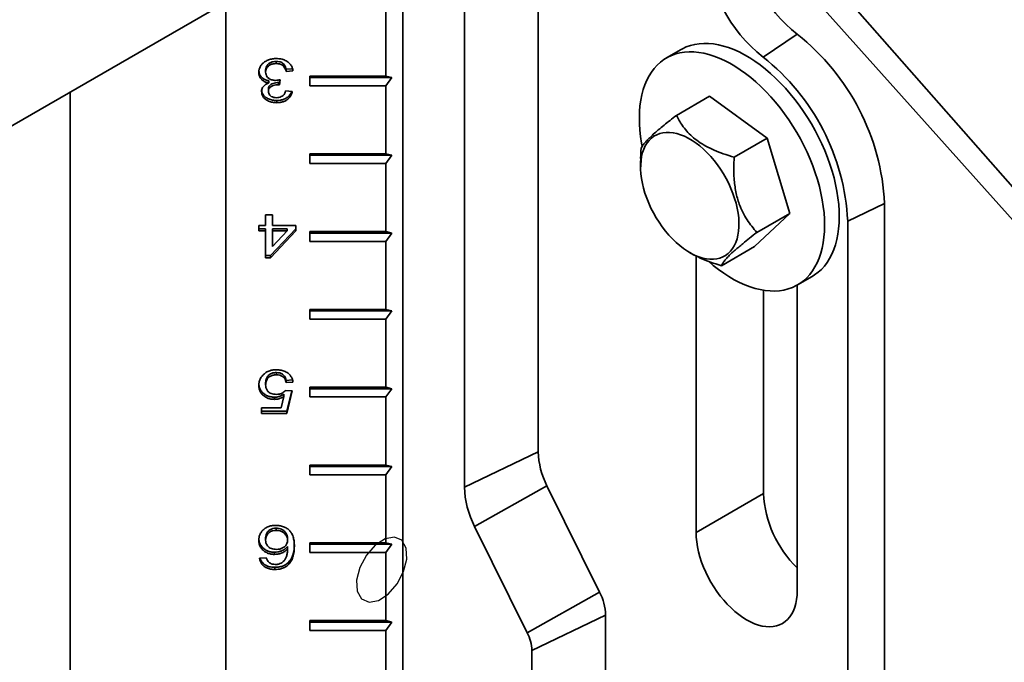
# Model space of a CAD drawing. Units: inches. Extents: x 0.2 to 8.4, y 0.1 to 10.9.
# Drawn here: x 5.9 to 6.5, y 8.6 to 9.1 of the extents above; entities that cross this region are included whole.
import ezdxf

# ---------------------------------------------------------------- set-up
doc = ezdxf.new("R2010")
doc.units = ezdxf.units.IN
doc.header["$MEASUREMENT"] = 0

msp = doc.modelspace()

# ---------------------------------------------------------------- linework, layer by layer
at = {"color": 7, "linetype": 'Continuous', "lineweight": 35}
for p, q in [((6.56508335, 8.92421034), (6.32584973, 9.19636494)), ((6.30777167, 9.19092736), (6.55945429, 8.90961727)), ((5.80925292, 8.95965416), (6.19237734, 9.18082718)), ((6.13440006, 9.14735761), (6.13440006, 8.4953172)), ((6.22324936, 9.11270649), (6.22324936, 8.78546086)), ((6.17487761, 8.76235978), (6.17487761, 9.0896054)), ((6.01839034, 9.08038659), (6.01839034, 8.40508814)), ((6.12335152, 9.07660228), (6.12335152, 9.03194772)), ((6.39319703, 9.05932762), (6.37076118, 9.04438668)), ((6.31704422, 9.04935485), (6.30740989, 9.04379307)), ((6.05134704, 9.04155965), (6.05134709, 9.04011641)), ((6.0620695, 9.03676975), (6.05790956, 9.03643005)), ((6.04444805, 9.03586328), (6.04444804, 9.03442007)), ((6.05790956, 9.03643005), (6.05790956, 9.03498684)), ((6.06239676, 9.03535323), (6.05790956, 9.03498684)), ((6.12725777, 9.03101312), (6.0733515, 9.03101312)), ((6.07335152, 9.03194773), (6.12335152, 9.03194772)), ((6.07335152, 9.02556846), (6.07335152, 9.03194773)), ((6.12725777, 9.03101312), (6.12335152, 9.03194772)), ((6.12335152, 9.02556846), (6.12725777, 9.03101312)), ((6.0465304, 9.02884451), (6.04653039, 9.02740129)), ((6.05280538, 9.02767665), (6.05280542, 9.02623341)), ((6.05391316, 9.0294909), (6.05345042, 9.02619331)), ((6.05345043, 9.02763652), (6.05345042, 9.02619331)), ((6.05370502, 9.02945061), (6.05345043, 9.02763652)), ((6.12335152, 9.02556846), (6.07335152, 9.02556846)), ((6.12335152, 9.02556846), (6.12335152, 8.9809139)), ((5.91619133, 9.02138837), (5.91619133, 8.34608988)), ((6.04624292, 9.02329702), (6.04624291, 9.02185381)), ((6.05746088, 9.02216296), (6.06194803, 9.02179658)), ((6.3139258, 9.00617139), (6.33557517, 9.0186693)), ((6.37354233, 8.99117288), (6.33557517, 9.0186693)), ((6.05171165, 9.01591186), (6.05171165, 9.01446865)), ((6.35189296, 8.97867497), (6.37354233, 8.99117288)), ((6.38834232, 8.94187056), (6.37354233, 8.99117288)), ((6.12725777, 8.97997932), (6.0733515, 8.97997933)), ((6.07335152, 8.9809139), (6.12335152, 8.9809139)), ((6.07335152, 8.9745347), (6.07335152, 8.9809139)), ((6.12725777, 8.97997932), (6.12335152, 8.9809139)), ((6.12335152, 8.97453469), (6.12725777, 8.97997932)), ((6.12335152, 8.97453469), (6.07335152, 8.9745347)), ((6.12335152, 8.97453469), (6.12335152, 8.9298801)), ((6.29045031, 8.97635161), (6.29044672, 8.97205676)), ((6.45048662, 8.94833778), (6.42630072, 8.93678724)), ((6.45048662, 8.94833778), (6.45048662, 8.57726516)), ((6.04444804, 8.94097995), (6.0489352, 8.94097998)), ((6.04444804, 8.93401843), (6.04444804, 8.94097995)), ((6.0489352, 8.94097998), (6.0489352, 8.93401845)), ((6.36517511, 8.92006467), (6.38834232, 8.94187056)), ((6.36669295, 8.92937264), (6.38834232, 8.94187056)), ((6.03996083, 8.93401844), (6.04444804, 8.93401843)), ((6.03996083, 8.93035448), (6.03996083, 8.93401844)), ((6.0489352, 8.93401845), (6.06419163, 8.93401843)), ((6.06419163, 8.93401843), (6.06419163, 8.93035447)), ((6.42630072, 8.93678724), (6.42630072, 8.56360258)), ((6.04444804, 8.93035446), (6.03996083, 8.93035448)), ((6.04444805, 8.93179768), (6.03996085, 8.93179769)), ((6.04444805, 8.93179768), (6.04444804, 8.93035446)), ((6.04444804, 8.91276741), (6.04444804, 8.93035446)), ((6.06419164, 8.93179768), (6.04758906, 8.91421063)), ((6.06419163, 8.93035447), (6.04758906, 8.91276742)), ((6.05865274, 8.9317977), (6.0489352, 8.93179769)), ((6.0489352, 8.93179769), (6.0489352, 8.93035448)), ((6.0489352, 8.93035448), (6.0489352, 8.92006102)), ((6.05865278, 8.93035445), (6.0489352, 8.93035448)), ((6.0489352, 8.92006102), (6.05865278, 8.93035445)), ((6.05865274, 8.9317977), (6.05865278, 8.93035445)), ((6.12725777, 8.92894553), (6.0733515, 8.92894553)), ((6.07335152, 8.92988011), (6.12335152, 8.9298801)), ((6.07335152, 8.92350087), (6.07335152, 8.92988011)), ((6.12725777, 8.92894553), (6.12335152, 8.9298801)), ((6.12335152, 8.92350086), (6.12725777, 8.92894553)), ((6.12335152, 8.92350086), (6.07335152, 8.92350087)), ((6.12335152, 8.92350086), (6.12335152, 8.8788463)), ((6.04758906, 8.91421063), (6.04444805, 8.91421062)), ((6.04758906, 8.91421063), (6.04758906, 8.91276742)), ((6.32273532, 8.91612523), (6.32389072, 8.91545929)), ((6.32686385, 8.9138806), (6.32686385, 8.73264271)), ((6.34352574, 8.90756675), (6.36517511, 8.92006467)), ((6.04758906, 8.91276742), (6.04444804, 8.91276741)), ((6.39315509, 8.69437359), (6.39315509, 8.89483487)), ((6.39334041, 8.89494091), (6.40297474, 8.9005027)), ((6.37105802, 8.89144521), (6.37105802, 8.75815546)), ((6.12725777, 8.87791173), (6.0733515, 8.87791174)), ((6.07335152, 8.87884631), (6.12335152, 8.8788463)), ((6.07335152, 8.87246708), (6.07335152, 8.87884631)), ((6.12725777, 8.87791173), (6.12335152, 8.8788463)), ((6.12335152, 8.87246707), (6.12725777, 8.87791173)), ((6.12335152, 8.87246707), (6.07335152, 8.87246708)), ((6.12335152, 8.87246707), (6.12335152, 8.82781251)), ((6.0514943, 8.8374244), (6.0514943, 8.83598119)), ((6.04444805, 8.83077201), (6.04444804, 8.82932879)), ((6.06208151, 8.83263552), (6.05790956, 8.83229486)), ((6.05790956, 8.83229486), (6.05790956, 8.83085166)), ((6.06239676, 8.83121804), (6.05790956, 8.83085166)), ((6.05746088, 8.82572207), (6.06194803, 8.82535569)), ((6.06160146, 8.825384), (6.05835829, 8.81214304)), ((6.06194803, 8.82535569), (6.05835829, 8.81069983)), ((6.12725777, 8.82687791), (6.0733515, 8.82687791)), ((6.07335152, 8.82781251), (6.12335152, 8.82781251)), ((6.07335152, 8.82143328), (6.07335152, 8.82781251)), ((6.12725777, 8.82687791), (6.12335152, 8.82781251)), ((6.12335152, 8.82143327), (6.12725777, 8.82687791)), ((6.05023227, 8.82130297), (6.05023227, 8.81985976)), ((6.05469145, 8.81436377), (6.05647226, 8.82176615)), ((6.05647227, 8.82320937), (6.05647226, 8.82176615)), ((6.12335152, 8.82143327), (6.07335152, 8.82143328)), ((6.12335152, 8.82143327), (6.12335152, 8.77677871)), ((6.04175571, 8.8143638), (6.05469145, 8.81436377)), ((6.04175571, 8.81069983), (6.04175571, 8.8143638)), ((6.05835829, 8.81069983), (6.04175571, 8.81069983)), ((6.05835829, 8.81214304), (6.04175572, 8.81214305)), ((6.05835829, 8.81214304), (6.05835829, 8.81069983)), ((6.17487761, 8.76235978), (6.22324936, 8.78546086)), ((6.12725777, 8.77584411), (6.0733515, 8.77584411)), ((6.07335152, 8.77677872), (6.12335152, 8.77677871)), ((6.07335152, 8.77039948), (6.07335152, 8.77677872)), ((6.12725777, 8.77584411), (6.12335152, 8.77677871)), ((6.12335152, 8.77039948), (6.12725777, 8.77584411)), ((6.12335152, 8.77039948), (6.07335152, 8.77039948)), ((6.12335152, 8.77039948), (6.12335152, 8.7257449)), ((6.18155066, 8.73654001), (6.22900696, 8.76318319)), ((6.22900696, 8.76318319), (6.26351682, 8.69344769)), ((6.37105802, 8.75815546), (6.32686385, 8.73264271)), ((6.0513681, 8.73535681), (6.05136813, 8.73391357)), ((6.21606052, 8.66680452), (6.18155066, 8.73654001)), ((6.04444805, 8.72899065), (6.04444804, 8.72754744)), ((6.05880703, 8.72880174), (6.05880702, 8.72735853)), ((6.05880703, 8.72336877), (6.05880702, 8.72192556)), ((6.12725777, 8.72481031), (6.0733515, 8.72481032)), ((6.07335152, 8.72574491), (6.12335152, 8.7257449)), ((6.07335152, 8.71936569), (6.07335152, 8.72574491)), ((6.12725777, 8.72481031), (6.12335152, 8.7257449)), ((6.12335152, 8.71936568), (6.12725777, 8.72481031)), ((6.04040956, 8.71559376), (6.04489677, 8.71596014)), ((6.05030239, 8.71960177), (6.05030238, 8.71815856)), ((6.12335152, 8.71936568), (6.07335152, 8.71936569)), ((6.12335152, 8.71936568), (6.12335152, 8.6747111)), ((6.05051271, 8.70970906), (6.05051275, 8.70826582)), ((6.05948009, 8.71295509), (6.05948008, 8.71151187)), ((6.21606052, 8.66680452), (6.26351682, 8.69344769)), ((6.2190718, 8.65515306), (6.26744353, 8.67825416)), ((6.26744353, 8.67825416), (6.26744353, 8.59502474)), ((6.12725777, 8.67377652), (6.0733515, 8.67377652)), ((6.07335152, 8.67471111), (6.12335152, 8.6747111)), ((6.07335152, 8.66833187), (6.07335152, 8.67471111)), ((6.12725777, 8.67377652), (6.12335152, 8.6747111)), ((6.12335152, 8.66833187), (6.12725777, 8.67377652)), ((6.12335152, 8.66833187), (6.07335152, 8.66833187)), ((6.12335152, 8.66833187), (6.12335152, 8.59816039)), ((6.2190718, 8.57192364), (6.2190718, 8.65515306))]:
    msp.add_line(p, q, dxfattribs=at)
at = {"color": 7, "linetype": 'Continuous', "lineweight": 35, "flags": 128}
for points in [[(6.38858334, 9.02036325), (6.38547506, 9.02394027), (6.38228374, 9.02735752), (6.37901974, 9.03060367), (6.37569376, 9.03366825), (6.37231662, 9.03654129), (6.36889931, 9.03921332), (6.36545303, 9.04167562), (6.36198898, 9.04392028), (6.35851848, 9.04593987), (6.35505285, 9.04772784), (6.35160337, 9.04927835), (6.34818132, 9.05058633), (6.34479786, 9.05164754), (6.34146399, 9.05245858), (6.33819063, 9.05301666), (6.33498845, 9.05332006), (6.33186785, 9.05336775), (6.32883907, 9.05315956), (6.32591194, 9.05269623), (6.32309604, 9.05197929), (6.32040054, 9.05101093), (6.31783424, 9.04979445), (6.31704422, 9.04935485)], [(6.37894901, 9.01480146), (6.37584073, 9.01837849), (6.37264941, 9.02179574), (6.36938541, 9.02504189), (6.36605943, 9.02810647), (6.36268228, 9.0309795), (6.35926498, 9.03365154), (6.3558187, 9.03611384), (6.35235465, 9.0383585), (6.34888414, 9.04037809), (6.34541851, 9.04216606), (6.34196904, 9.04371657), (6.33854699, 9.04502455), (6.33516352, 9.04608576), (6.33182966, 9.0468968), (6.3285563, 9.04745487), (6.32535412, 9.04775828), (6.32223352, 9.04780597), (6.31920474, 9.04759778), (6.31627761, 9.04713445), (6.31346171, 9.04641751), (6.31076621, 9.04544915), (6.30819991, 9.04423267), (6.30577118, 9.042772), (6.30348795, 9.04107188), (6.30135764, 9.03913792), (6.29938721, 9.03697633), (6.29758311, 9.03459423), (6.29595119, 9.03199939), (6.29449679, 9.02920027), (6.29322466, 9.02620593), (6.29213895, 9.0230262), (6.2912432, 9.01967147), (6.29054032, 9.01615265), (6.29003259, 9.01248122), (6.2897217, 9.00866917), (6.28960863, 9.00472895), (6.2896938, 9.00067334), (6.28997687, 8.99651564), (6.29045696, 8.99226936), (6.29113249, 8.98794845), (6.29150415, 8.98596058)], [(6.40297474, 8.9005027), (6.40461343, 8.90152376), (6.40689666, 8.90322387), (6.40902697, 8.90515789), (6.41099739, 8.90731943), (6.4128015, 8.90970152), (6.41443342, 8.91229642), (6.41588781, 8.91509554), (6.41715995, 8.91808988), (6.41824566, 8.92126956), (6.41914141, 8.92462428), (6.41984429, 8.92814311), (6.42035202, 8.93181453), (6.42066291, 8.93562659), (6.42077598, 8.93956686), (6.42069081, 8.94362247), (6.42040774, 8.94778017), (6.41992765, 8.9520264), (6.41925212, 8.95634736), (6.41838333, 8.96072894), (6.41732417, 8.96515683), (6.41607804, 8.9696166), (6.41464905, 8.97409368), (6.41304181, 8.97857348), (6.41126162, 8.98304145), (6.40931424, 8.98748288), (6.40720602, 8.9918834), (6.40494389, 8.99622863), (6.40253518, 9.00050436), (6.39998775, 9.00469664), (6.39730991, 9.00879187), (6.39451042, 9.01277667), (6.39159838, 9.01663795), (6.38858334, 9.02036325)], [(6.33517322, 8.91020266), (6.33806799, 8.90775453), (6.34148529, 8.90508249), (6.34493158, 8.90262016), (6.34839563, 8.9003755), (6.35186613, 8.89835592), (6.35533176, 8.89656794), (6.35878124, 8.89501743), (6.36220328, 8.89370943), (6.36558675, 8.89264821), (6.36892062, 8.89183724), (6.37219398, 8.89127913), (6.37539619, 8.89097574), (6.37851675, 8.89092804), (6.38154554, 8.89113622), (6.38447267, 8.89159952), (6.38728857, 8.89231652), (6.38998406, 8.89328483), (6.39255036, 8.8945013), (6.3949791, 8.89596197), (6.39726233, 8.89766209), (6.39939264, 8.89959611), (6.40136306, 8.90175765), (6.40316716, 8.90413974), (6.40479908, 8.90673464), (6.40625348, 8.90953376), (6.40752561, 8.9125281), (6.40861133, 8.91570777), (6.40950708, 8.9190625), (6.41020996, 8.92258133), (6.41071769, 8.92625275), (6.41102858, 8.93006481), (6.41114165, 8.93400508), (6.41105648, 8.93806069), (6.41077341, 8.94221839), (6.41029332, 8.94646461), (6.40961779, 8.95078558), (6.408749, 8.95516716), (6.40768984, 8.95959505), (6.40644371, 8.96405482), (6.40501472, 8.9685319), (6.40340748, 8.9730117), (6.40162728, 8.97747967), (6.39967991, 8.9819211), (6.39757169, 8.98632162), (6.39530956, 8.99066685), (6.39290084, 8.99494258), (6.39035342, 8.99913486), (6.38767558, 9.00323009), (6.38487609, 9.00721489), (6.38196405, 9.01107617), (6.37894901, 9.01480146)], [(6.35471442, 8.93021759), (6.35429627, 8.92757377), (6.35368336, 8.92508922), (6.35287949, 8.92277915), (6.35188963, 8.92065783), (6.35071985, 8.91873832), (6.34937738, 8.91703253), (6.34787048, 8.91555094), (6.34620846, 8.91430267), (6.34440159, 8.91329544), (6.34246095, 8.91253542), (6.34039854, 8.91202732), (6.33822708, 8.91177426), (6.33595995, 8.91177787), (6.33361113, 8.91203803), (6.3311951, 8.91255315), (6.32872675, 8.91332009), (6.3262213, 8.91433413), (6.3236942, 8.91558898), (6.32116101, 8.91707693), (6.31863741, 8.9187888), (6.31613888, 8.92071409), (6.31368087, 8.92284078), (6.31127853, 8.92515592), (6.30894666, 8.92764517), (6.30669965, 8.93029316), (6.30455135, 8.93308355), (6.30251499, 8.9359992), (6.30060314, 8.93902213), (6.29882758, 8.94213368), (6.29719927, 8.94531465), (6.29572822, 8.94854544), (6.29442355, 8.95180616), (6.29329324, 8.9550767), (6.29234432, 8.95833678), (6.29158261, 8.96156651), (6.29101279, 8.96474582), (6.2906384, 8.96785512), (6.29046173, 8.97087531), (6.2904839, 8.97378772), (6.29070475, 8.97657441), (6.2911229, 8.97921823), (6.29173581, 8.98170285), (6.29253968, 8.98401292), (6.29352954, 8.98613424), (6.29469931, 8.98805368), (6.29604178, 8.98975947), (6.29754868, 8.99124106), (6.29921071, 8.99248934), (6.30101758, 8.99349662), (6.30295821, 8.99425664), (6.30502062, 8.99476468), (6.30719208, 8.99501774), (6.30945921, 8.9950142), (6.31180804, 8.99475403), (6.31422407, 8.99423891), (6.31669242, 8.99347191), (6.31919787, 8.99245793), (6.32172497, 8.99120302), (6.32425816, 8.98971507), (6.32678179, 8.98800319), (6.32928029, 8.98607797), (6.33173829, 8.98395122), (6.33414063, 8.98163614), (6.3364725, 8.97914689), (6.33871951, 8.97649891), (6.34086782, 8.97370845), (6.34290417, 8.9707928), (6.34481603, 8.96776987), (6.34659158, 8.96465832), (6.3482199, 8.96147735), (6.34969094, 8.95824657), (6.35099561, 8.9549859), (6.35212592, 8.95171536), (6.35307485, 8.94845522), (6.35383656, 8.94522555), (6.35440638, 8.94204624), (6.35478077, 8.93893688), (6.35495743, 8.9359167), (6.35493526, 8.93300429), (6.35471442, 8.93021759)], [(6.32686385, 8.73264271), (6.32696603, 8.72958068), (6.32727191, 8.72641954), (6.32777967, 8.72317879), (6.3284861, 8.71987846), (6.3293869, 8.71653883), (6.33047651, 8.7131805), (6.33174817, 8.70982422), (6.33319409, 8.70649064), (6.33480532, 8.70320034), (6.33657196, 8.69997355), (6.33848311, 8.69683022), (6.34052696, 8.69378974), (6.34269093, 8.69087082), (6.34496166, 8.68809146), (6.34732519, 8.68546881), (6.34976691, 8.68301903), (6.35227177, 8.68075722), (6.35482435, 8.67869733), (6.35740891, 8.67685205), (6.36000948, 8.67523279), (6.36261006, 8.67384948), (6.36519459, 8.67271072), (6.36774717, 8.67182345), (6.37025203, 8.67119322), (6.37269375, 8.67082385), (6.37505728, 8.67071764), (6.37732801, 8.67087526), (6.37949198, 8.67129572), (6.38153582, 8.67197642), (6.38344698, 8.67291318), (6.38521361, 8.67410025), (6.38682484, 8.67553027), (6.38827076, 8.67719443), (6.38954246, 8.67908245), (6.39063204, 8.68118277), (6.39153284, 8.68348235), (6.39223927, 8.68596705), (6.39274703, 8.68862156), (6.39305291, 8.69142953), (6.39315509, 8.69437359)]]:
    msp.add_lwpolyline(points, dxfattribs=at)
at = {"color": 7, "linetype": 'Continuous', "flags": 128}
msp.add_lwpolyline([(6.11052477, 8.7175841), (6.10625221, 8.7095126), (6.10416236, 8.70123973), (6.10457337, 8.69402495), (6.10742267, 8.68896665), (6.11227648, 8.68683491), (6.11839586, 8.68795426), (6.12484917, 8.6921543), (6.13065397, 8.69879561), (6.13492653, 8.70686711), (6.13701638, 8.71513998), (6.13660537, 8.72235476), (6.13375607, 8.72741306), (6.12890226, 8.7295448), (6.12278288, 8.72842545), (6.11632957, 8.72422541), (6.11052477, 8.7175841)], dxfattribs=at)
at = {"color": 7, "linetype": 'Continuous', "lineweight": 35}
for centre, radius, start, end in [((6.45087667, 9.13237565), 0.093075, 182.89786136, 231.70493454), ((6.43111421, 9.12096151), 0.09749971, 182.84649622, 231.75632312), ((6.29983906, 8.94085858), 0.1508331, 2.84223034, 51.7605886), ((6.28018498, 8.92950038), 0.14629733, 2.85500243, 51.74780161), ((6.27481733, 8.7869056), 0.0515882, 181.60478899, 207.37689208), ((6.2346447, 8.76403423), 0.05979054, 181.60479202, 207.37692885), ((6.44435684, 8.76189692), 0.07339424, 182.92206321, 225.76314016), ((6.23227377, 8.67726885), 0.03518356, 1.60477196, 27.37684773), ((6.19210093, 8.65439738), 0.02698145, 1.60491842, 27.3767621)]:
    msp.add_arc(centre, radius, start, end, dxfattribs=at)
for points, knots in [([(6.03996083, 9.0344487), (6.04000771, 9.03512717), (6.04010146, 9.03648395), (6.04095293, 9.03842341), (6.04234041, 9.04012595), (6.04416553, 9.04157577), (6.04638314, 9.04266376), (6.04889657, 9.04331634), (6.05063757, 9.0433814), (6.05150835, 9.04341394)], [0, 0, 0, 0, 0.140011431, 0.279992068, 0.419947514, 0.559984856, 0.706584372, 0.853246487, 1, 1, 1, 1]), ([(6.05150835, 9.04341394), (6.05252093, 9.04336572), (6.05454506, 9.04326933), (6.05739752, 9.04230737), (6.05959278, 9.0408261), (6.06111699, 9.03909309), (6.0620551, 9.03728277), (6.06228284, 9.03599661), (6.06239676, 9.03535323)], [0, 0, 0, 0, 0.186691269, 0.373190724, 0.55972352, 0.706439531, 0.853149577, 1, 1, 1, 1]), ([(6.05134709, 9.04011641), (6.05066077, 9.04008355), (6.04928942, 9.04001788), (6.0473723, 9.03931586), (6.04577605, 9.03808871), (6.04462906, 9.03640335), (6.04450841, 9.03508151), (6.04444804, 9.03442007)], [0, 0, 0, 0, 0.18695091, 0.373547876, 0.560206025, 0.779927264, 1, 1, 1, 1]), ([(6.05134704, 9.04155965), (6.05066074, 9.04152677), (6.04928941, 9.04146108), (6.04737231, 9.04075907), (6.04577607, 9.03953192), (6.04462906, 9.03784656), (6.04450842, 9.03652472), (6.04444805, 9.03586328)], [0, 0, 0, 0, 0.186946067, 0.373544055, 0.560203228, 0.77992623, 1, 1, 1, 1]), ([(6.05790956, 9.03643005), (6.05776326, 9.03692583), (6.05747083, 9.03791685), (6.05671509, 9.03932543), (6.05546925, 9.04061078), (6.05355742, 9.04144773), (6.05208476, 9.04152229), (6.05134704, 9.04155965)], [0, 0, 0, 0, 0.187195149, 0.374188564, 0.560724175, 0.779948414, 1, 1, 1, 1]), ([(6.05790956, 9.03498684), (6.05776326, 9.03548262), (6.05747081, 9.03647363), (6.0567151, 9.03788223), (6.05546926, 9.03916758), (6.05355745, 9.04000447), (6.05208481, 9.04007905), (6.05134709, 9.04011641)], [0, 0, 0, 0, 0.187196408, 0.374190203, 0.560726729, 0.77994862, 1, 1, 1, 1]), ([(6.04653039, 9.02740129), (6.04582258, 9.0275701), (6.04440783, 9.0279075), (6.04256839, 9.02895003), (6.04106418, 9.03042552), (6.0401054, 9.03232534), (6.04000905, 9.03374047), (6.03996083, 9.0344487)], [0, 0, 0, 0, 0.186853823, 0.37348015, 0.560061674, 0.779824461, 1, 1, 1, 1]), ([(6.0465304, 9.02884451), (6.04582274, 9.02901333), (6.04440827, 9.02935077), (6.04256662, 9.03039303), (6.04107118, 9.0318697), (6.04019012, 9.03354368), (6.04009486, 9.03472214), (6.04005665, 9.03519497)], [0, 0, 0, 0, 0.201550277, 0.402859087, 0.604113374, 0.841160522, 1, 1, 1, 1]), ([(6.04444804, 9.03442007), (6.04448858, 9.03389238), (6.04456959, 9.03283785), (6.0454027, 9.03137687), (6.04678096, 9.03012583), (6.0487268, 9.02924096), (6.05024897, 9.02914808), (6.05101055, 9.02910161)], [0, 0, 0, 0, 0.186932243, 0.373566552, 0.560337647, 0.780026945, 1, 1, 1, 1]), ([(6.04175571, 9.02173358), (6.04178765, 9.02218838), (6.04185154, 9.02309791), (6.04244168, 9.02438994), (6.04339279, 9.02561305), (6.04477819, 9.02666765), (6.04594621, 9.0271567), (6.04653039, 9.02740129)], [0, 0, 0, 0, 0.18669954, 0.37337582, 0.560041484, 0.779955169, 1, 1, 1, 1]), ([(6.05280542, 9.02623341), (6.05221136, 9.02620888), (6.05102341, 9.02615983), (6.04932842, 9.02568022), (6.04767554, 9.02493512), (6.04640852, 9.0235755), (6.04629821, 9.02242867), (6.04624291, 9.02185381)], [0, 0, 0, 0, 0.187298506, 0.374541472, 0.561614373, 0.78025037, 1, 1, 1, 1]), ([(6.05280538, 9.02767665), (6.05221134, 9.02765211), (6.05102341, 9.02760303), (6.04932844, 9.02712343), (6.04767555, 9.02637834), (6.04640853, 9.02501871), (6.04629822, 9.02387189), (6.04624292, 9.02329702)], [0, 0, 0, 0, 0.1872940836, 0.3745380683, 0.5616119876, 0.7802491739, 1, 1, 1, 1]), ([(6.05101055, 9.02910161), (6.05156049, 9.02913455), (6.05254296, 9.02919341), (6.05349433, 9.02939997), (6.05391316, 9.0294909)], [0, 0, 0, 0, 0.559756849, 1, 1, 1, 1]), ([(6.05345043, 9.02763652), (6.05333032, 9.02764728), (6.05311582, 9.02766648), (6.05290024, 9.02767354), (6.05280538, 9.02767665)], [0, 0, 0, 0, 0.559987881, 1, 1, 1, 1]), ([(6.05345042, 9.02619331), (6.0533303, 9.02620406), (6.05311583, 9.02622327), (6.05290026, 9.02623031), (6.05280542, 9.02623341)], [0, 0, 0, 0, 0.560032698, 1, 1, 1, 1]), ([(6.05171165, 9.01446865), (6.05078472, 9.01451757), (6.04893142, 9.0146154), (6.04631447, 9.01545361), (6.0441962, 9.01670422), (6.04278893, 9.0182892), (6.0419136, 9.01994862), (6.04180833, 9.02113868), (6.04175571, 9.02173358)], [0, 0, 0, 0, 0.1867408, 0.373365273, 0.559872815, 0.706556667, 0.853309216, 1, 1, 1, 1]), ([(6.05171165, 9.01591186), (6.05078465, 9.01596077), (6.04893122, 9.01605857), (6.04631529, 9.01689698), (6.04419344, 9.01814695), (6.04279687, 9.0197338), (6.04199728, 9.02118112), (6.04189761, 9.0221468), (6.04185921, 9.02251884)], [0, 0, 0, 0, 0.197551003, 0.394978083, 0.592282326, 0.747457532, 0.902705413, 1, 1, 1, 1]), ([(6.04624291, 9.02185381), (6.04627945, 9.02143674), (6.0463525, 9.02060286), (6.04704725, 9.01945711), (6.04819841, 9.0185117), (6.04976366, 9.01786106), (6.05096852, 9.01779782), (6.05157143, 9.01776618)], [0, 0, 0, 0, 0.186740179, 0.373362093, 0.560039503, 0.779847446, 1, 1, 1, 1]), ([(6.05157143, 9.01776618), (6.0521205, 9.01779157), (6.0532184, 9.01784234), (6.05476291, 9.01836707), (6.05611726, 9.01928684), (6.05705247, 9.02061658), (6.05732464, 9.02164712), (6.05746088, 9.02216296)], [0, 0, 0, 0, 0.186879691, 0.3736745995, 0.5602323216, 0.7798710557, 1, 1, 1, 1]), ([(6.06147099, 9.02183551), (6.06138986, 9.02157074), (6.06108327, 9.02057007), (6.05995141, 9.01899732), (6.05812117, 9.01747581), (6.05602279, 9.01651139), (6.05390457, 9.01599366), (6.05244279, 9.01593913), (6.05171165, 9.01591186)], [0, 0, 0, 0, 0.076257073, 0.288206893, 0.500001856, 0.666587381, 0.833237515, 1, 1, 1, 1]), ([(6.06194803, 9.02179658), (6.06174083, 9.02105475), (6.06132667, 9.01957199), (6.05996874, 9.01754938), (6.0581176, 9.01603356), (6.05602363, 9.01506794), (6.05390435, 9.0145505), (6.05244272, 9.01449594), (6.05171165, 9.01446865)], [0, 0, 0, 0, 0.186808583, 0.373392916, 0.559840925, 0.706490019, 0.85319599, 1, 1, 1, 1]), ([(6.3139258, 9.00617139), (6.31251781, 9.0050725), (6.30970249, 9.00287523), (6.3057016, 8.99966149), (6.30197711, 8.99656903), (6.29900917, 8.9939802), (6.29677595, 8.99191173), (6.29510315, 8.99026336), (6.29371886, 8.98878109), (6.29241084, 8.98722105), (6.29134131, 8.9856921), (6.29095343, 8.98480906), (6.29075859, 8.9843655)], [0, 0, 0, 0, 0.108004338, 0.215959177, 0.327778163, 0.439520943, 0.516239392, 0.592960444, 0.672221847, 0.751502561, 0.875177289, 1, 1, 1, 1]), ([(6.35189296, 8.97867497), (6.34943498, 8.97942091), (6.34493983, 8.9807851), (6.33872395, 8.98324846), (6.33324896, 8.98590856), (6.3283289, 8.98892616), (6.32412324, 8.9922855), (6.32058584, 8.99586415), (6.31780504, 8.99942634), (6.31561256, 9.00287523), (6.3144881, 9.00507257), (6.3139258, 9.00617139)], [0, 0, 0, 0, 0.139155612, 0.254488044, 0.370091766, 0.485136633, 0.595300691, 0.705970818, 0.816355671, 0.90816575, 1, 1, 1, 1]), ([(6.29075859, 8.9843655), (6.29061734, 8.9823322), (6.29043152, 8.97965738), (6.29048083, 8.97699146), (6.29049266, 8.97635208)], [0, 0, 0, 0, 0.760164707, 1, 1, 1, 1]), ([(6.36669295, 8.92937264), (6.36556886, 8.93068639), (6.36332118, 8.9333133), (6.36021753, 8.93772414), (6.35742811, 8.94257864), (6.35532892, 8.94737317), (6.35386913, 8.95187693), (6.35287371, 8.95598567), (6.3521673, 8.96026428), (6.35165807, 8.96549268), (6.35149304, 8.97165061), (6.35175924, 8.97632631), (6.35189296, 8.97867497)], [0, 0, 0, 0, 0.108004085, 0.215959823, 0.327778091, 0.439521055, 0.516240218, 0.592961464, 0.672222602, 0.751502828, 0.875176755, 1, 1, 1, 1]), ([(6.34352574, 8.90756675), (6.34368985, 8.90794759), (6.34401801, 8.9087091), (6.34498533, 8.9101716), (6.3464391, 8.91195309), (6.34828216, 8.91389266), (6.35033152, 8.91585497), (6.35241002, 8.91773754), (6.35477951, 8.91978855), (6.35789488, 8.92239197), (6.36183414, 8.92557749), (6.36506836, 8.9281037), (6.36669295, 8.92937264)], [0, 0, 0, 0, 0.108005277, 0.215960118, 0.327778107, 0.43952191, 0.516240361, 0.592961413, 0.672222818, 0.751503533, 0.875177288, 1, 1, 1, 1]), ([(6.32389021, 8.91547367), (6.32507527, 8.9148165), (6.32758408, 8.91342525), (6.33173615, 8.91158663), (6.33705339, 8.90952955), (6.34106714, 8.90831235), (6.34352574, 8.90756675)], [0, 0, 0, 0, 0.199958995, 0.423320029, 0.646757579, 1, 1, 1, 1]), ([(6.04263917, 8.83580943), (6.04327037, 8.83639804), (6.0445325, 8.83757498), (6.04689195, 8.83865494), (6.04927003, 8.83919891), (6.05077158, 8.83925214), (6.05152236, 8.83927876)], [0, 0, 0, 0, 0.279879697, 0.559635066, 0.779815419, 1, 1, 1, 1]), ([(6.0514943, 8.8374244), (6.05073592, 8.83738235), (6.04922125, 8.83729838), (6.04715158, 8.83641954), (6.04555579, 8.83491913), (6.04458934, 8.83295712), (6.04449518, 8.83150091), (6.04444805, 8.83077201)], [0, 0, 0, 0, 0.186805559, 0.373098247, 0.559629684, 0.77957372, 1, 1, 1, 1]), ([(6.05790956, 8.83229486), (6.05779415, 8.83279227), (6.05756346, 8.83378658), (6.0568229, 8.83519306), (6.05557162, 8.83645693), (6.05368787, 8.83730201), (6.05222624, 8.83738356), (6.0514943, 8.8374244)], [0, 0, 0, 0, 0.187137326, 0.374090438, 0.560702847, 0.780010366, 1, 1, 1, 1]), ([(6.05152236, 8.83927876), (6.05253777, 8.83923364), (6.05456715, 8.83914345), (6.05744291, 8.83821239), (6.0596564, 8.83673339), (6.06116608, 8.83498177), (6.06206493, 8.83315317), (6.06228613, 8.8318632), (6.06239676, 8.83121804)], [0, 0, 0, 0, 0.186737855, 0.373214149, 0.559703476, 0.706436289, 0.853176862, 1, 1, 1, 1]), ([(6.03996083, 8.82911127), (6.03999546, 8.82978182), (6.04006471, 8.83112275), (6.04066047, 8.83293739), (6.04151801, 8.8345196), (6.04226546, 8.83537951), (6.04263917, 8.83580943)], [0, 0, 0, 0, 0.280015819, 0.559954836, 0.779990099, 1, 1, 1, 1]), ([(6.0514943, 8.83598119), (6.05073593, 8.83593913), (6.04922128, 8.83585512), (6.04715163, 8.83497628), (6.04555576, 8.83347595), (6.04458933, 8.8315139), (6.04449517, 8.83005769), (6.04444804, 8.82932879)], [0, 0, 0, 0, 0.186802486, 0.373094328, 0.55962943, 0.779573594, 1, 1, 1, 1]), ([(6.05790956, 8.83085166), (6.05779418, 8.83134905), (6.05756354, 8.83234335), (6.05682287, 8.83374984), (6.05557166, 8.83501369), (6.05368786, 8.8358588), (6.05222623, 8.83594035), (6.0514943, 8.83598119)], [0, 0, 0, 0, 0.1871359, 0.374091383, 0.560700181, 0.780011972, 1, 1, 1, 1]), ([(6.05023227, 8.81985976), (6.0494336, 8.81989811), (6.0478367, 8.81997479), (6.04556974, 8.82068266), (6.04360065, 8.82181321), (6.04196049, 8.82329705), (6.04075989, 8.82507511), (6.04007528, 8.82706367), (6.03999899, 8.82842859), (6.03996083, 8.82911127)], [0, 0, 0, 0, 0.139989023, 0.279899145, 0.419854683, 0.559868461, 0.706521274, 0.853213611, 1, 1, 1, 1]), ([(6.05023227, 8.82130297), (6.04943361, 8.82134133), (6.04783672, 8.82141801), (6.0455696, 8.82212587), (6.043601, 8.82325651), (6.04195903, 8.82474009), (6.04076565, 8.82651893), (6.04013531, 8.82827743), (6.04006186, 8.82940708), (6.04003273, 8.8298551)], [0, 0, 0, 0, 0.147412803, 0.294747066, 0.442124748, 0.589562806, 0.743993235, 0.898465888, 1, 1, 1, 1]), ([(6.04444804, 8.82932879), (6.04448251, 8.82873169), (6.04455141, 8.8275384), (6.04524497, 8.82581779), (6.04647352, 8.82445001), (6.04807888, 8.82361455), (6.04974992, 8.82321479), (6.05089862, 8.82317647), (6.05147329, 8.8231573)], [0, 0, 0, 0, 0.186862935, 0.373437942, 0.559734659, 0.706332652, 0.853082992, 1, 1, 1, 1]), ([(6.05147329, 8.8231573), (6.05213618, 8.82318289), (6.0534605, 8.82323402), (6.05518736, 8.82383193), (6.05653099, 8.82469897), (6.05715095, 8.82538107), (6.05746088, 8.82572207)], [0, 0, 0, 0, 0.280163712, 0.559714486, 0.779889928, 1, 1, 1, 1]), ([(6.05647227, 8.82320937), (6.05595852, 8.82290514), (6.05493124, 8.82229683), (6.05331101, 8.82170184), (6.0517266, 8.8213629), (6.05073032, 8.82132294), (6.05023227, 8.82130297)], [0, 0, 0, 0, 0.2800476234, 0.5599686573, 0.7800244517, 1, 1, 1, 1]), ([(6.05647226, 8.82176615), (6.0559585, 8.82146193), (6.05493123, 8.82085361), (6.053311, 8.82025863), (6.05172659, 8.81991968), (6.05073032, 8.81987973), (6.05023227, 8.81985976)], [0, 0, 0, 0, 0.280048157, 0.559969724, 0.780025937, 1, 1, 1, 1]), ([(6.03996083, 8.72743295), (6.04000135, 8.72812917), (6.04008239, 8.72952159), (6.04081539, 8.73153773), (6.04196732, 8.73340842), (6.04363424, 8.7350576), (6.04580971, 8.73630292), (6.04834607, 8.73708486), (6.0501316, 8.73716905), (6.05102456, 8.73721115)], [0, 0, 0, 0, 0.14015506, 0.28030541, 0.420380081, 0.560310528, 0.706807259, 0.853369913, 1, 1, 1, 1]), ([(6.05136813, 8.73391357), (6.05063537, 8.73387164), (6.04917098, 8.73378785), (6.04717974, 8.73293767), (6.0455756, 8.73154055), (6.04458872, 8.72965696), (6.04449497, 8.72825124), (6.04444804, 8.72754744)], [0, 0, 0, 0, 0.186824175, 0.373358916, 0.559956867, 0.779681206, 1, 1, 1, 1]), ([(6.0513681, 8.73535681), (6.05063535, 8.73531487), (6.04917098, 8.73523105), (6.04717975, 8.73438088), (6.04557562, 8.73298377), (6.04458871, 8.73110017), (6.04449498, 8.72969446), (6.04444805, 8.72899065)], [0, 0, 0, 0, 0.186820545, 0.373356046, 0.559954758, 0.779680433, 1, 1, 1, 1]), ([(6.05102456, 8.73721115), (6.05190729, 8.73717408), (6.05367229, 8.73709996), (6.05621346, 8.73641091), (6.05846194, 8.73524627), (6.06033199, 8.73369281), (6.06180675, 8.73161376), (6.06272184, 8.72910074), (6.06322792, 8.72629608), (6.06327208, 8.72440917), (6.06329417, 8.72346557)], [0, 0, 0, 0, 0.112001864, 0.223944672, 0.335848362, 0.447791768, 0.559733123, 0.706386664, 0.853169702, 1, 1, 1, 1]), ([(6.05880703, 8.72880174), (6.05874996, 8.72942335), (6.05863581, 8.7306667), (6.05773865, 8.73240392), (6.05647588, 8.73381969), (6.05486113, 8.7347471), (6.05316505, 8.73527992), (6.05196719, 8.73533118), (6.0513681, 8.73535681)], [0, 0, 0, 0, 0.186663465, 0.373368007, 0.559856365, 0.70649191, 0.853206537, 1, 1, 1, 1]), ([(6.05880702, 8.72735853), (6.05874998, 8.72798013), (6.05863588, 8.72922347), (6.05773868, 8.73096066), (6.05647594, 8.73237647), (6.05486117, 8.73330385), (6.05316509, 8.73383667), (6.05196723, 8.73388793), (6.05136813, 8.73391357)], [0, 0, 0, 0, 0.186662795, 0.373367747, 0.559855472, 0.706491892, 0.853206528, 1, 1, 1, 1]), ([(6.05030238, 8.71815856), (6.04950065, 8.71819766), (6.0478975, 8.71827586), (6.04562462, 8.7189932), (6.04364913, 8.72012664), (6.04198218, 8.72160056), (6.0407695, 8.72338294), (6.04007212, 8.72537692), (6.03999793, 8.72674748), (6.03996083, 8.72743295)], [0, 0, 0, 0, 0.139982434, 0.279908593, 0.419868926, 0.559889323, 0.706503179, 0.853212147, 1, 1, 1, 1]), ([(6.05030239, 8.71960177), (6.04950067, 8.71964088), (6.04789754, 8.71971908), (6.04562451, 8.7204364), (6.04364957, 8.72156991), (6.04198051, 8.72304361), (6.04077584, 8.72482682), (6.04013635, 8.72657744), (6.04006452, 8.72769882), (6.04003653, 8.72813582)], [0, 0, 0, 0, 0.147833686, 0.295607941, 0.443418287, 0.591294766, 0.746129865, 0.901067359, 1, 1, 1, 1]), ([(6.04444804, 8.72754744), (6.04448285, 8.72695436), (6.04455241, 8.72576919), (6.04530559, 8.72407292), (6.04659119, 8.72276178), (6.04818247, 8.72193984), (6.04983326, 8.72152165), (6.05097318, 8.72147795), (6.05154341, 8.7214561)], [0, 0, 0, 0, 0.186870922, 0.373433794, 0.559764829, 0.706423992, 0.853141744, 1, 1, 1, 1]), ([(6.05154341, 8.7214561), (6.05225883, 8.7214952), (6.05368896, 8.72157337), (6.05566818, 8.7223244), (6.05739572, 8.72353936), (6.05863042, 8.72528989), (6.05874811, 8.72666851), (6.05880702, 8.72735853)], [0, 0, 0, 0, 0.186867507, 0.373551616, 0.560306185, 0.77993001, 1, 1, 1, 1]), ([(6.05880702, 8.72192556), (6.05823556, 8.72130941), (6.0570931, 8.72007762), (6.0548272, 8.71892603), (6.05252371, 8.71827408), (6.05104273, 8.71819706), (6.05030238, 8.71815856)], [0, 0, 0, 0, 0.279979293, 0.559735899, 0.779907409, 1, 1, 1, 1]), ([(6.05880703, 8.72336877), (6.05823557, 8.72275263), (6.05709311, 8.72152083), (6.05482721, 8.72036924), (6.05252372, 8.7197173), (6.05104275, 8.71964028), (6.05030239, 8.71960177)], [0, 0, 0, 0, 0.279979293, 0.559735899, 0.779907409, 1, 1, 1, 1]), ([(6.05462832, 8.71241068), (6.05521995, 8.712852), (6.05640404, 8.71373525), (6.05759296, 8.71546379), (6.05838146, 8.71744085), (6.05873038, 8.719621), (6.05878147, 8.7211573), (6.05880702, 8.72192556)], [0, 0, 0, 0, 0.186423256, 0.373106177, 0.559659735, 0.779797111, 1, 1, 1, 1]), ([(6.06329417, 8.72346557), (6.06326229, 8.72228959), (6.06319854, 8.71993824), (6.06253578, 8.7167056), (6.06141666, 8.71379673), (6.06012528, 8.71227311), (6.05948008, 8.71151187)], [0, 0, 0, 0, 0.2802494642, 0.5603534862, 0.7803425289, 1, 1, 1, 1]), ([(6.06325619, 8.72423532), (6.06322767, 8.72328451), (6.0631639, 8.72115858), (6.06253338, 8.71814899), (6.06141722, 8.71523991), (6.06012548, 8.71371631), (6.05948009, 8.71295509)], [0, 0, 0, 0, 0.239477156, 0.535448464, 0.767899409, 1, 1, 1, 1]), ([(6.05051275, 8.70826582), (6.04958139, 8.70830721), (6.04771975, 8.70838993), (6.04507375, 8.70922071), (6.04301765, 8.71055524), (6.04162816, 8.71216003), (6.04077213, 8.71382502), (6.04053045, 8.71500405), (6.04040956, 8.71559376)], [0, 0, 0, 0, 0.1867192077, 0.3732237541, 0.5596409121, 0.7063454658, 0.8531227005, 1, 1, 1, 1]), ([(6.05051271, 8.70970906), (6.04958123, 8.7097504), (6.04771931, 8.70983304), (6.04507547, 8.71066429), (6.04301185, 8.71199724), (6.04164482, 8.71360673), (6.04096125, 8.71481142), (6.04079554, 8.71551002), (6.04076872, 8.71562308)], [0, 0, 0, 0, 0.211826529, 0.423411549, 0.634898349, 0.801331938, 0.967847982, 1, 1, 1, 1]), ([(6.04489677, 8.71596014), (6.04507886, 8.71536633), (6.04540374, 8.71430686), (6.04617663, 8.71341915), (6.04651632, 8.71302899)], [0, 0, 0, 0, 0.560487074, 1, 1, 1, 1]), ([(6.04651632, 8.71302899), (6.04684551, 8.71278197), (6.04750371, 8.71228807), (6.04895329, 8.7116939), (6.05010443, 8.71161287), (6.0508072, 8.7115634)], [0, 0, 0, 0, 0.280426381, 0.560696745, 1, 1, 1, 1]), ([(6.05948009, 8.71295509), (6.05882257, 8.71239392), (6.05750787, 8.71127189), (6.05511414, 8.7102885), (6.05274855, 8.70977804), (6.05125811, 8.70973206), (6.05051271, 8.70970906)], [0, 0, 0, 0, 0.279876781, 0.559605157, 0.779752227, 1, 1, 1, 1]), ([(6.05948008, 8.71151187), (6.05882256, 8.71095071), (6.05750786, 8.70982868), (6.05511413, 8.70884529), (6.05274856, 8.70833483), (6.05125813, 8.70828883), (6.05051275, 8.70826582)], [0, 0, 0, 0, 0.27987818, 0.559606821, 0.77975623, 1, 1, 1, 1]), ([(6.0508072, 8.7115634), (6.05156014, 8.71160841), (6.05290534, 8.71168883), (6.05410162, 8.71219002), (6.05462832, 8.71241068)], [0, 0, 0, 0, 0.559723903, 1, 1, 1, 1])]:
    msp.add_open_spline(points, degree=3, knots=knots, dxfattribs=at)

doc.saveas('drawing.dxf')
